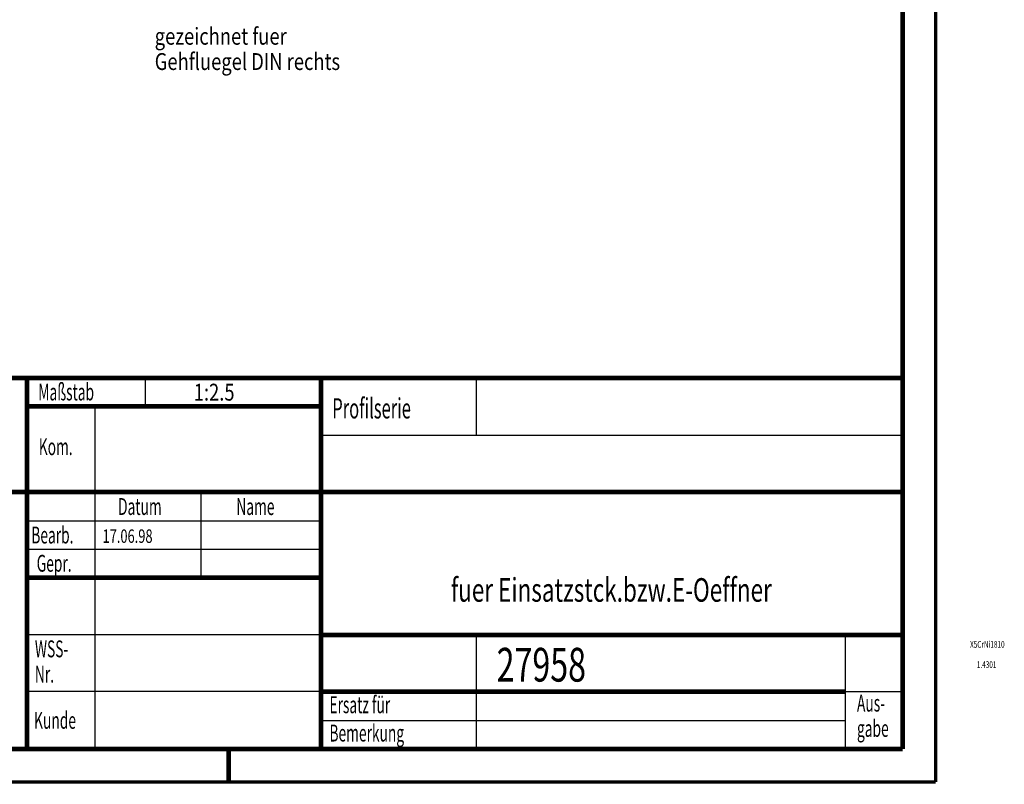
# Model space of a CAD drawing. Extents: x -1 to 220, y -1 to 297.
# Drawn here: x 74 to 220, y 0 to 113 of the extents above; entities that cross this region are included whole.
import ezdxf
from ezdxf.enums import TextEntityAlignment as Align

# ---------------------------------------------------------------- set-up
doc = ezdxf.new("R2010")
doc.units = 0
doc.header["$MEASUREMENT"] = 0
for name, color, linetype in [('1', 7, 'Continuous'), ('103', 7, 'Continuous'), ('255', 7, 'Continuous'), ('4', 7, 'Continuous'), ('98', 7, 'Continuous')]:
    doc.layers.add(name, color=color, linetype=linetype)
doc.styles.get("Standard").update_dxf_attribs({"font": 'monotxt.shx'})

# ---------------------------------------------------------------- blocks, each defined once
blk = doc.blocks.new('A4-V')
at = {"layer": '255', "color": 150, "linetype": 'Continuous', "const_width": 0.5}
for points in [[(209.9, 0.1), (209.9, 296.9)], [(0.1, 0.1), (209.9, 0.1)]]:
    blk.add_lwpolyline(points, dxfattribs=at)
at = {"layer": '255', "color": 2, "linetype": 'Continuous', "const_width": 0.7}
for points in [[(205, 5), (205, 292)], [(5, 5), (205, 5)], [(105, 0.1), (105, 5)]]:
    blk.add_lwpolyline(points, dxfattribs=at)
blk = doc.blocks.new('*U12')
at = {"layer": '103', "color": 30, "linetype": 'Continuous', "width": 0.8}
for s, p in [('gezeichnet fuer', (0, 0)), ('Gehfluegel DIN rechts', (0, -9.375))]:
    blk.add_text(s, height=6.25, dxfattribs=at).set_placement(p)
blk = doc.blocks.new('*U15')
at = {"layer": '255', "color": 150, "linetype": 'Continuous', "width": 0.6}
for s, p in [('WSS-', (0, 0)), ('Nr.', (0, -3.75))]:
    blk.add_text(s, height=2.5, dxfattribs=at).set_placement(p)
blk = doc.blocks.new('*U18')
at = {"layer": '255', "color": 150, "linetype": 'Continuous', "width": 0.6}
for s, p in [('Aus-', (0, 0)), ('gabe', (0, -3.75))]:
    blk.add_text(s, height=2.5, dxfattribs=at).set_placement(p)
blk = doc.blocks.new('DBSFELD5')
at = {"layer": '1', "color": 150, "linetype": 'Continuous'}
for p, q in [((-86.3, 16.900002), (-129.904, 16.900002)), ((-86.3, 8.5), (-129.904, 8.5)), ((-8.5, 8.5), (0, 8.5))]:
    blk.add_line(p, q, dxfattribs=at)
at = {"layer": '1', "color": 2, "linetype": 'Continuous'}
blk.add_line((-8.5, 0), (-8.5, 16.900002), dxfattribs=at)
at = {"layer": '255', "color": 150, "linetype": 'Continuous'}
for p, q in [((-112.404, 55), (-112.404, 50.800003)), ((-63.200001, 46.5), (-63.200001, 55)), ((-119.804, 0), (-119.804, 50.800003)), ((-86.3, 46.5), (0, 46.5)), ((-104.10001, 38.099998), (-104.10001, 25.400002)), ((-129.904, 33.800003), (-86.3, 33.800003)), ((-129.904, 29.599998), (-86.3, 29.599998)), ((-63.200001, 0), (-63.200001, 16.900002)), ((-86.3, 4.199997), (-8.5, 4.199997))]:
    blk.add_line(p, q, dxfattribs=at)
at = {"layer": '255', "color": 2, "linetype": 'Continuous', "const_width": 0.7}
for points in [[(-200.004, 55), (0, 55)], [(-129.904, 55), (-129.904, 0)], [(-86.3, 0), (-86.3, 55)], [(-129.904, 50.800003), (-86.3, 50.800003)], [(-200.004, 38.099998), (0, 38.099998)], [(-129.904, 25.400002), (-86.3, 25.400002)], [(0, 16.900002), (-86.3, 16.900002)], [(-86.3, 8.5), (-8.5, 8.5)]]:
    blk.add_lwpolyline(points, dxfattribs=at)
at = {"layer": '255'}
for name, p in [('*U15', (-128.74068, 13.584998)), ('*U18', (-6.773121, 5.536821))]:
    blk.add_blockref(name, p, dxfattribs=at)
at = {"layer": '1', "color": 4, "linetype": 'Continuous', "width": 0.7}
for tag, height, p in [('1', 5, (-43.22, 30.139995)), ('2', 3.5, (-43.22, 21.821096))]:
    blk.add_attdef(tag, text='', height=height, dxfattribs=at).set_placement(p, align=Align.CENTER)
for tag, p, height in [('14', (-118.70568, 30.550001), 2), ('15', (-103.46569, 30.550001), 2), ('16', (-118.70568, 26.319999), 2), ('17', (-103.46569, 26.319999), 2), ('5', (-117.70568, 18.949998), 2.5), ('3', (-61.299999, 9.979991), 5), ('6', (-117.70568, 10.490008), 2), ('18', (11, 11.999999), 1), ('19', (11, 10.499999), 1), ('11', (-61.299999, 5.346294), 2.5), ('4', (-117.70568, 2.029998), 2), ('10', (-61.262001, -3.903705), 3)]:
    blk.add_attdef(tag, p, '', height=height, dxfattribs=at)
at = {"layer": '255', "color": 150, "linetype": 'Continuous', "width": 0.6}
for s, height, p in [('Maßstab', 2.5, (-128.23667, 51.679999)), ('Profilserie', 3, (-84.621, 48.999796)), ('Kom.', 2.5, (-128.16474, 43.562811)), ('Datum', 2.5, (-116.39867, 34.689998)), ('Name', 2.5, (-98.859267, 34.689998)), ('Bearb.', 2.5, (-129.27667, 30.459998)), ('Gepr.', 2.5, (-128.47367, 26.274999)), ('Ersatz für', 2.5, (-85.039999, 5.2963)), ('Kunde', 2.5, (-128.86166, 2.983698)), ('Bemerkung', 2.5, (-85.039999, 1.096303))]:
    blk.add_text(s, height=height, dxfattribs=at).set_placement(p)
at = {"layer": '255', "color": 4, "linetype": 'Continuous', "width": 0.7}
for tag, p in [('7', (10, 14.999999)), ('12', (11, 14.999999)), ('8', (10, 13.499999)), ('13', (11, 13.499999)), ('9', (10, 11.999999))]:
    blk.add_attdef(tag, p, '', height=1, dxfattribs=at)
at = {"layer": '4', "color": 4, "linetype": 'Continuous'}
for tag, p, width in [('20', (-128.73997, 34.84), 0.65), ('21', (-198.78295, -10.331868), 0.7), ('22', (-190.9, -10.330002), 0.7), ('23', (-149.20002, -10.330002), 0.7), ('24', (-137.00002, -10.330002), 0.7), ('25', (-198.78295, -14.561868), 0.7), ('26', (-190.9, -14.560002), 0.7), ('27', (-149.20002, -14.560002), 0.7), ('28', (-137.00002, -14.560002), 0.7), ('29', (-198.78295, -18.791868), 0.7), ('30', (-190.9, -18.790002), 0.7), ('31', (-149.20002, -18.790002), 0.7), ('32', (-137.00002, -18.790002), 0.7), ('33', (-198.78295, -23.021868), 0.7), ('34', (-190.9, -23.020002), 0.7), ('35', (-149.20002, -23.020002), 0.7), ('36', (-137.00002, -23.020002), 0.7), ('37', (-198.78295, -27.251868), 0.7), ('38', (-190.9, -27.250002), 0.7), ('39', (-149.20002, -27.250002), 0.7), ('40', (-137.00002, -27.250002), 0.7), ('41', (-198.78295, -31.481868), 0.7), ('42', (-190.9, -31.480002), 0.7), ('43', (-149.20002, -31.480002), 0.7), ('44', (-137.00002, -31.480002), 0.7), ('45', (-198.78295, -35.711868), 0.7), ('46', (-190.9, -35.710002), 0.7), ('47', (-149.20002, -35.710002), 0.7), ('48', (-137.00002, -35.710002), 0.7), ('49', (-198.88295, -39.941875), 0.7), ('50', (-191, -39.940009), 0.7), ('51', (-149.30002, -39.940009), 0.7), ('52', (-137.00002, -39.940002), 0.7)]:
    blk.add_attdef(tag, p, '', height=2, dxfattribs=dict(at, width=width))

msp = doc.modelspace()

# ---------------------------------------------------------------- block references
at = {"layer": '103', "xscale": 0.4, "yscale": 0.4, "zscale": 0.4}
msp.add_blockref('*U12', (94.039348, 109.42812), dxfattribs=at)
at = {"layer": '98'}
msp.add_blockref('A4-V', (0, 0), dxfattribs=at)
ref = msp.add_blockref('DBSFELD5', (205, 5), dxfattribs=at)
ref.add_attrib('2', 'fuer Einsatzstck.bzw.E-Oeffner', dxfattribs={"color": 4, "linetype": 'Continuous', "height": 3.5, "width": 0.7}).set_placement((161.78, 26.821096), align=Align.CENTER)
ref.add_attrib('3', ' 27958', (143.7, 14.979991), dxfattribs={"color": 4, "linetype": 'Continuous', "height": 5, "width": 0.7})
ref.add_attrib('7', 'X5CrNi1810', (215, 19.999999), dxfattribs={"color": 4, "linetype": 'Continuous', "height": 1, "width": 0.7})
ref.add_attrib('14', '17.06.98', (86.294324, 35.550001), dxfattribs={"color": 4, "linetype": 'Continuous', "height": 2, "width": 0.7})
ref.add_attrib('18', '1.4301', (216, 16.999999), dxfattribs={"color": 4, "linetype": 'Continuous', "height": 1, "width": 0.7})

# ---------------------------------------------------------------- texts
at = {"layer": '103', "color": 30, "linetype": 'Continuous', "width": 0.8}
msp.add_text('1:2.5', height=2.5, dxfattribs=at).set_placement((99.821542, 56.64677))

doc.saveas('drawing.dxf')
